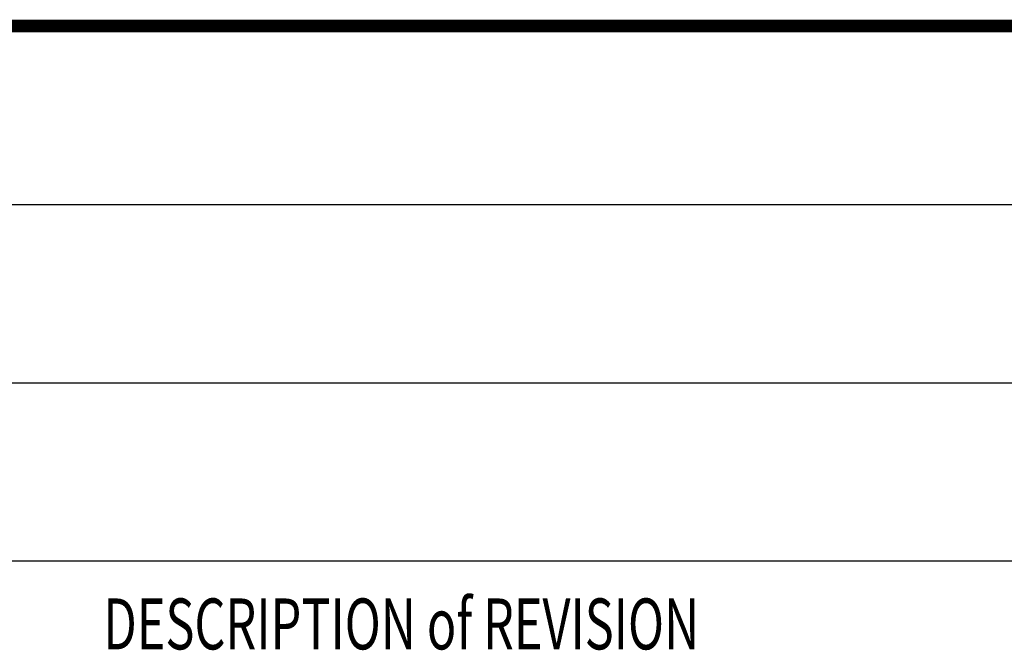
# Model space of a CAD drawing. Units: millimetres. Extents: x 1385 to 3749, y -279 to 3214.
# Drawn here: x 1843 to 2357, y 46 to 375 of the extents above; entities that cross this region are included whole.
import ezdxf
from ezdxf.enums import TextEntityAlignment as Align

# ---------------------------------------------------------------- set-up
doc = ezdxf.new("R2010")
doc.units = ezdxf.units.MM
doc.layers.get('0').update_dxf_attribs({"linetype": 'CONTINUOUS', "lineweight": 30})
doc.styles.add('HY견고딕', font='txt')
doc.styles.add('ROMANS', font='romans.shx', dxfattribs={"width": 0.7, "height": 3.5, "bigfont": 'whgtxt.shx'})

# ---------------------------------------------------------------- blocks, each defined once
blk = doc.blocks.new('HYOSUNG_TITLE_A4')
at = {"color": 3}
for p, q in [((-170.253, 45.144), (-85, 44.998)), ((-170, 45), (-85, 45)), ((-170, 38), (-85, 38)), ((-170, 31), (-85, 31)), ((-170, 24), (-85, 24))]:
    blk.add_line(p, q, dxfattribs=at)
at = {"color": 3, "const_width": 0.5}
blk.add_lwpolyline([(-170.25, 45), (0, 45)], dxfattribs=at)
at = {"style": 'ROMANS', "width": 0.7}
blk.add_text('DESCRIPTION of REVISION', height=2, dxfattribs=at).set_placement((-136.254, 20.529))
for tag, height, style, width, p in [('GEN-TITLE-DES1{20}', 3.4, 'HY견고딕', 0.9, (-40.122, 40.232)), ('GEN-TITLE-DES2{24.5}', 2.5, 'ROMANS', 0.8, (-40.246, 36.368)), ('GEN-TITLE-NR{12.3}', 4, 'HY견고딕', 0.9, (-52.352, 27.935)), ('GEN-TITLE-DAT{7.1}', 2, 'ROMANS', 0.7, (-7.814, 21.466)), ('GEN-TITLE-REV{22.6}', 3, 'ROMANS', 0.7, (-4.61, 15.46))]:
    blk.add_attdef(tag, text='', height=height, dxfattribs=dict(style=style, width=width)).set_placement(p, align=Align.CENTER)
for tag, height, p in [('GEN-TITLE-CTRN{2.5}', 2, (-167.5, 41.5)), ('GEN-TITLE-POSI{22.6}', 2, (-8.078, 32.461)), ('GEN-TITLE-APPM{2.5}', 2, (-167.5, 27.5)), ('GEN-TITLE-FSCM{20.7}', 1.8, (-12.776, 11.147))]:
    blk.add_attdef(tag, text='', height=height, dxfattribs=at).set_placement(p, align=Align.MIDDLE_CENTER)
for tag, height, p in [('GEN-TITLE-PLOT{5}', 1.8, (-160, 41.5)), ('GEN-TITLE-CHKM{2.5}', 2, (-167.5, 34.5)), ('GEN-TITLE-ISSD{5}', 1.8, (-160, 34.5)), ('GEN-TITLE-ITEM{12.7}', 3.5, (-120, 4.097)), ('GEN-TITLE-REF{12.7}', 3.5, (-39.421, 4.1)), ('GEN-TITLE-GRADE{22.6}', 3, (-4.664, 4.087))]:
    blk.add_attdef(tag, text='', height=height, dxfattribs=at).set_placement(p, align=Align.MIDDLE)
for tag, p in [('GEN-TITLE-MAT2{35}', (-153.172, 41.5)), ('GEN-TITLE-MAT1{35}', (-153.172, 34.5)), ('GEN-TITLE-DACT{35}', (-153.172, 27.5))]:
    blk.add_attdef(tag, text='', height=2, dxfattribs=at).set_placement(p, align=Align.MIDDLE_LEFT)
at = {"style": 'ROMANS'}
blk.add_attdef('GEN-TITLE-SCA{12.7}', text='', height=2, dxfattribs=at).set_placement((-7.661, 26.683), align=Align.CENTER)

msp = doc.modelspace()

# ---------------------------------------------------------------- block references
at = {"lineweight": 0, "xscale": 13.2825, "yscale": 13.2825, "zscale": 13.2825}
msp.add_blockref('HYOSUNG_TITLE_A4', (3696.2602, -225.8175), dxfattribs=at)

doc.saveas('drawing.dxf')
